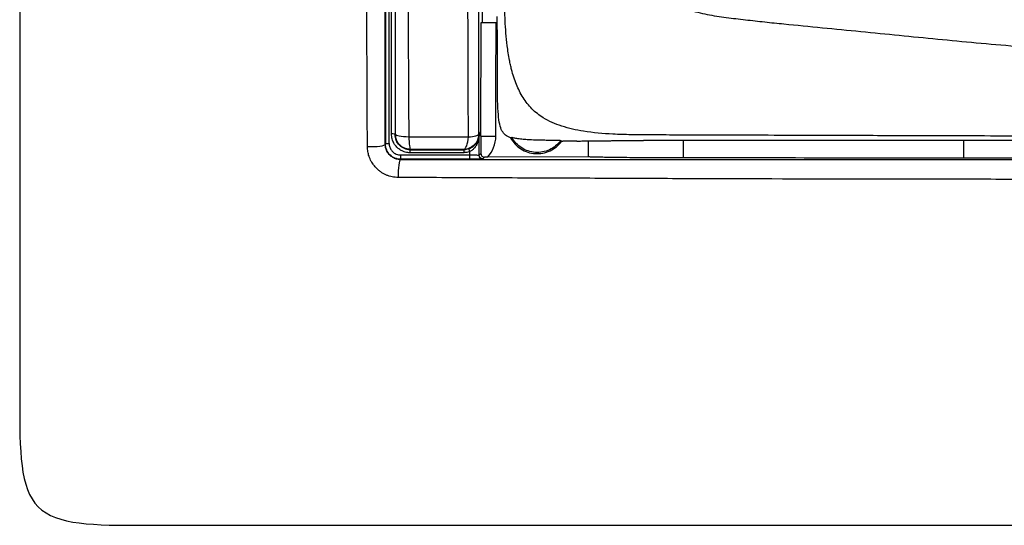
# Model space of a CAD drawing. Units: millimetres. Extents: x 0 to 420, y 0 to 297.
# Drawn here: x 64 to 96, y 163 to 180 of the extents above; entities that cross this region are included whole.
import ezdxf

# ---------------------------------------------------------------- set-up
doc = ezdxf.new("R2010")
doc.units = ezdxf.units.MM

msp = doc.modelspace()

# ---------------------------------------------------------------- linework, layer by layer
at = {"color": 7, "linetype": 'Continuous'}
for p, q in [((79.05, 203.982), (79.016, 179.482)), ((79.51, 179.482), (79.51, 179.689)), ((78.97, 179.482), (78.963, 175.882)), ((79.512, 179.482), (79.47, 179.482)), ((79.51, 179.482), (79.512, 179.482)), ((76.154, 175.813), (76.165, 175.824)), ((78.935, 175.882), (78.933, 175.789)), ((78.967, 175.882), (78.935, 175.882)), ((78.967, 175.759), (78.967, 175.882)), ((75.839, 175.501), (75.832, 175.493)), ((76.664, 175.325), (76.652, 175.313)), ((78.409, 175.316), (78.4, 175.325)), ((81.624, 175.594), (81.665, 175.594)), ((82.499, 175.606), (82.499, 175.079)), ((84.881, 175.617), (84.31, 175.617)), ((85.63, 175.047), (85.63, 175.618)), ((105.059, 175.611), (94.822, 175.623)), ((94.822, 175.623), (94.822, 175.038)), ((76.341, 175.001), (76.333, 174.992)), ((76.341, 175.144), (78.612, 175.149)), ((78.612, 175.006), (76.341, 175.001)), ((78.912, 175.134), (78.974, 175.191)), ((79.095, 175.072), (79.032, 175.014)), ((82.499, 175.079), (79.188, 175.072))]:
    msp.add_line(p, q, dxfattribs=at)
at = {"color": 7, "linetype": 'Continuous', "flags": 128}
msp.add_lwpolyline([(78.933, 175.789), (78.915, 175.806), (78.897, 175.824)], dxfattribs=at)
at = {"color": 7, "linetype": 'Continuous'}
for points in [[(63.822, 203.982), (63.822, 200.983), (63.822, 193.981), (63.822, 172.982), (63.822, 166.631), (63.822, 162.982), (67.471, 162.982), (73.822, 162.982), (94.821, 162.982), (101.823, 162.982), (104.822, 162.982)], [(79.463, 175.758), (79.466, 177), (79.468, 178.243), (79.47, 179.482)], [(76.154, 175.813), (76.154, 175.819), (76.127, 175.83), (76.065, 175.835), (76.034, 175.835)], [(78.91, 175.759), (78.91, 175.762), (78.91, 175.765), (78.91, 175.769)], [(78.912, 175.134), (78.911, 175.342), (78.91, 175.55), (78.91, 175.759)], [(79.188, 175.072), (79.362, 175.255), (79.462, 175.506), (79.463, 175.758)], [(79.988, 175.717), (79.976, 175.712), (79.963, 175.707), (79.95, 175.703)], [(75.839, 175.501), (75.84, 175.506), (75.866, 175.518), (75.928, 175.523), (75.959, 175.523)], [(76.651, 175.216), (76.651, 175.242), (76.652, 175.292), (76.652, 175.313), (76.652, 175.313)], [(78.572, 175.344), (78.52, 175.325), (78.465, 175.316), (78.409, 175.316)], [(78.409, 175.316), (78.409, 175.315), (78.41, 175.295), (78.41, 175.245), (78.41, 175.218)], [(78.611, 175.253), (78.602, 175.278), (78.584, 175.325), (78.574, 175.344), (78.572, 175.344)], [(81.624, 175.594), (81.612, 175.6), (81.6, 175.607), (81.589, 175.613)], [(82.129, 175.6), (82.034, 175.598), (81.868, 175.596), (81.665, 175.594)], [(85.63, 175.618), (85.375, 175.618), (85.124, 175.617), (84.881, 175.617)], [(76.341, 175.001), (76.341, 175.001), (76.341, 175.035), (76.341, 175.11), (76.341, 175.144)], [(78.612, 175.149), (78.612, 175.184), (78.611, 175.218), (78.611, 175.253)], [(78.612, 175.006), (78.612, 175.006), (78.612, 175.04), (78.612, 175.115), (78.612, 175.149)], [(79.032, 175.014), (79.001, 175.014), (78.938, 175.04), (78.912, 175.102), (78.912, 175.134)]]:
    msp.add_open_spline(points, degree=3, dxfattribs=at)
for points, knots in [([(75.245, 175.418), (75.243, 175.732), (75.24, 176.322), (75.235, 177.504), (75.226, 179.558), (75.213, 182.524), (75.2, 186.093), (75.191, 189.078), (75.188, 191.462), (75.184, 193.846), (75.183, 196.266), (75.181, 198.652), (75.183, 200.418), (75.169, 202.167), (75.177, 203.361), (75.181, 203.982)], [0, 0, 0, 0, 0.033246, 0.06254, 0.125073, 0.250118, 0.375148, 0.500153, 0.563349, 0.625098, 0.750023, 0.8169, 0.874984, 0.934957, 1, 1, 1, 1]), ([(75.832, 175.493), (75.832, 175.838), (75.832, 176.539), (75.832, 177.613), (75.832, 178.729), (75.832, 179.886), (75.832, 181.085), (75.832, 182.326), (75.832, 184.116), (75.832, 186.576), (75.832, 189.888), (75.833, 193.35), (75.833, 196.461), (75.833, 198.754), (75.833, 200.589), (75.833, 202.241), (75.833, 203.434), (75.833, 203.982)], [0, 0, 0, 0, 0.036543, 0.074507, 0.113895, 0.154708, 0.196949, 0.240617, 0.285711, 0.385777, 0.499832, 0.634085, 0.749702, 0.826641, 0.874781, 0.942453, 1, 1, 1, 1]), ([(75.835, 203.982), (75.835, 203.668), (75.835, 202.955), (75.835, 201.762), (75.835, 199.692), (75.835, 196.831), (75.835, 193.261), (75.836, 190.29), (75.836, 187.915), (75.837, 186.246), (75.837, 184.468), (75.838, 182.451), (75.838, 180.248), (75.839, 178.237), (75.839, 176.708), (75.839, 175.85), (75.839, 175.501)], [0, 0, 0, 0, 0.032995, 0.074696, 0.125123, 0.250109, 0.374932, 0.499832, 0.562275, 0.624712, 0.675635, 0.749667, 0.83765, 0.908677, 0.962783, 1, 1, 1, 1]), ([(75.959, 175.523), (75.959, 176.691), (75.958, 177.866), (75.958, 180.221), (75.957, 181.401), (75.956, 184.95), (75.956, 187.325), (75.956, 192.084), (75.955, 194.467), (75.955, 198.039), (75.955, 199.229), (75.955, 201.608), (75.955, 202.796), (75.955, 203.982)], [0, 0, 0, 0, 0.125, 0.125, 0.25, 0.25, 0.5, 0.5, 0.75, 0.75, 0.875, 0.875, 1, 1, 1, 1]), ([(76.034, 175.835), (76.034, 176.091), (76.034, 176.609), (76.035, 177.395), (76.035, 178.195), (76.035, 179.009), (76.035, 179.838), (76.035, 180.681), (76.036, 181.538), (76.036, 182.41), (76.036, 183.296), (76.036, 184.196), (76.036, 185.111), (76.036, 186.04), (76.036, 186.983), (76.037, 187.94), (76.037, 188.912), (76.037, 189.898), (76.037, 190.898), (76.037, 191.912), (76.037, 192.94), (76.037, 193.982), (76.037, 195.038), (76.037, 196.108), (76.037, 197.192), (76.037, 198.29), (76.037, 199.401), (76.037, 200.527), (76.037, 201.666), (76.037, 202.82), (76.037, 203.593), (76.037, 203.982)], [0, 0, 0, 0, 0.027679, 0.055844, 0.084494, 0.11363, 0.143253, 0.173361, 0.203957, 0.235038, 0.266605, 0.298658, 0.331197, 0.364221, 0.397731, 0.431727, 0.46621, 0.501179, 0.536634, 0.572575, 0.609003, 0.645915, 0.683314, 0.721198, 0.759568, 0.798426, 0.837769, 0.877598, 0.917913, 0.958713, 1, 1, 1, 1]), ([(76.157, 203.982), (76.157, 203.589), (76.157, 202.803), (76.157, 201.623), (76.157, 199.658), (76.157, 196.9), (76.157, 193.371), (76.157, 190.213), (76.156, 187.481), (76.156, 185.199), (76.156, 183.055), (76.156, 181.049), (76.155, 179.181), (76.155, 177.45), (76.154, 176.344), (76.154, 175.813)], [0, 0, 0, 0, 0.0417002, 0.0834005, 0.125102, 0.2500724, 0.3760044, 0.4997616, 0.5855552, 0.6665702, 0.7428106, 0.8142746, 0.8809603, 0.9428666, 1, 1, 1, 1]), ([(76.165, 175.824), (76.165, 176.212), (76.165, 176.988), (76.165, 178.153), (76.165, 179.441), (76.165, 180.997), (76.165, 183.282), (76.165, 186.282), (76.166, 189.719), (76.166, 193.297), (76.166, 196.225), (76.166, 198.662), (76.166, 200.533), (76.166, 202.315), (76.166, 203.495), (76.166, 203.982)], [0, 0, 0, 0, 0.041707, 0.083403, 0.1250901, 0.1798133, 0.2500443, 0.3693144, 0.4998244, 0.6159362, 0.7496622, 0.810895, 0.8747488, 0.9482949, 1, 1, 1, 1]), ([(76.538, 203.982), (76.538, 203.683), (76.539, 203.008), (76.54, 201.88), (76.541, 200.523), (76.542, 198.863), (76.543, 197.095), (76.545, 194.682), (76.547, 192.277), (76.549, 189.994), (76.551, 188.427), (76.554, 187.052), (76.558, 185.615), (76.563, 184.116), (76.569, 182.556), (76.576, 180.935), (76.584, 179.253), (76.592, 177.514), (76.599, 176.339), (76.603, 175.742)], [0, 0, 0, 0, 0.0316629, 0.0714409, 0.1193362, 0.1753442, 0.2471523, 0.306513, 0.4308957, 0.5020495, 0.548479, 0.5971379, 0.6480303, 0.7011576, 0.7565204, 0.8141186, 0.8739549, 0.936034, 1, 1, 1, 1]), ([(78.562, 175.739), (78.561, 176.028), (78.559, 176.609), (78.556, 177.484), (78.553, 178.362), (78.549, 179.337), (78.545, 180.801), (78.537, 183.27), (78.527, 186.404), (78.518, 189.948), (78.511, 193.358), (78.508, 196.505), (78.507, 199.248), (78.506, 201.614), (78.506, 203.191), (78.506, 203.98)], [0, 0, 0, 0, 0.0311046, 0.062449, 0.0938658, 0.1252791, 0.1667816, 0.2503428, 0.3886571, 0.5001477, 0.6264833, 0.749853, 0.8332479, 0.9166414, 1, 1, 1, 1]), ([(78.899, 203.982), (78.899, 203.59), (78.899, 202.783), (78.899, 201.535), (78.899, 200.214), (78.899, 198.821), (78.899, 196.809), (78.898, 193.907), (78.898, 190.244), (78.898, 187.012), (78.898, 184.508), (78.898, 182.738), (78.897, 180.914), (78.897, 179.008), (78.897, 177.255), (78.897, 176.186), (78.897, 175.824)], [0, 0, 0, 0, 0.041542, 0.085658, 0.132347, 0.181604, 0.233427, 0.345786, 0.489573, 0.622651, 0.689638, 0.756621, 0.811702, 0.884692, 0.960971, 1, 1, 1, 1]), ([(105.219, 175.73), (104.886, 175.732), (104.105, 175.735), (102.617, 175.74), (101.142, 175.747), (99.792, 175.752), (98.858, 175.755), (97.955, 175.759), (96.851, 175.762), (95.567, 175.767), (93.773, 175.772), (91.864, 175.778), (89.902, 175.784), (88.287, 175.789), (87.116, 175.793), (86.238, 175.796), (85.535, 175.798), (84.747, 175.801), (83.99, 175.803), (83.185, 175.828), (82.417, 175.893), (81.642, 176.063), (81.064, 176.313), (80.636, 176.643), (80.342, 177.019), (80.124, 177.462), (80.008, 177.832), (79.943, 178.103), (79.889, 178.363), (79.815, 178.847), (79.763, 179.523), (79.751, 180.039), (79.745, 180.279)], [0, 0, 0, 0, 0.035079, 0.082108, 0.156702, 0.190447, 0.224266, 0.254875, 0.285285, 0.340244, 0.389617, 0.47343, 0.540539, 0.595383, 0.642743, 0.663416, 0.687564, 0.716529, 0.746129, 0.767037, 0.80115, 0.82691, 0.850214, 0.866703, 0.883202, 0.899944, 0.918193, 0.923675, 0.929172, 0.945963, 0.97488, 1, 1, 1, 1]), ([(85.214, 180.178), (85.263, 180.151), (85.355, 180.098), (85.496, 180.03), (85.639, 179.97), (85.938, 179.863), (86.404, 179.75), (86.928, 179.673), (87.348, 179.619), (87.768, 179.572), (88.294, 179.511), (89.136, 179.427), (90.609, 179.282), (92.714, 179.077), (95.265, 178.82), (97.796, 178.615), (99.905, 178.482), (101.565, 178.393), (102.808, 178.317), (104.065, 178.236), (104.903, 178.195), (105.338, 178.173)], [0, 0, 0, 0, 0.00827, 0.015658, 0.023128, 0.031241, 0.06249, 0.093754, 0.109324, 0.125004, 0.156254, 0.187503, 0.250003, 0.375008, 0.500002, 0.628543, 0.749953, 0.812438, 0.874932, 0.935062, 1, 1, 1, 1]), ([(79.47, 179.482), (79.341, 179.482), (79.212, 179.482), (79.027, 179.482), (78.972, 179.482), (78.97, 179.482)], [0, 0, 0, 0, 0.5, 0.5, 1, 1, 1, 1]), ([(79.95, 175.703), (79.881, 175.728), (79.826, 175.76), (79.734, 175.837), (79.696, 175.883), (79.603, 176.054), (79.53, 176.379), (79.517, 177.078), (79.514, 177.811), (79.514, 178.091), (79.513, 178.729), (79.512, 179.087), (79.512, 179.482)], [0, 0, 0, 0, 0.125, 0.125, 0.25, 0.25, 0.5, 0.75, 0.75, 0.875, 0.875, 1, 1, 1, 1]), ([(76.651, 175.216), (76.624, 175.217), (76.569, 175.219), (76.488, 175.236), (76.398, 175.267), (76.302, 175.319), (76.199, 175.406), (76.109, 175.522), (76.047, 175.672), (76.038, 175.78), (76.034, 175.835)], [0, 0, 0, 0, 0.084472, 0.167976, 0.252056, 0.376703, 0.501806, 0.666541, 0.82892, 1, 1, 1, 1]), ([(76.652, 175.313), (76.633, 175.313), (76.617, 175.314), (76.584, 175.317), (76.568, 175.32), (76.52, 175.33), (76.488, 175.339), (76.398, 175.378), (76.343, 175.415), (76.206, 175.555), (76.154, 175.684), (76.154, 175.813)], [0, 0, 0, 0, 0.0625, 0.0625, 0.125, 0.125, 0.25, 0.25, 0.5, 0.5, 1, 1, 1, 1]), ([(76.165, 175.824), (76.167, 175.804), (76.213, 175.785), (76.372, 175.756), (76.484, 175.746), (76.603, 175.744)], [0, 0, 0, 0, 0.5, 0.5, 1, 1, 1, 1]), ([(76.664, 175.325), (76.662, 175.325), (76.654, 175.325), (76.637, 175.326), (76.619, 175.327), (76.595, 175.33), (76.563, 175.335), (76.519, 175.346), (76.464, 175.366), (76.39, 175.404), (76.31, 175.467), (76.236, 175.559), (76.178, 175.679), (76.169, 175.773), (76.165, 175.824)], [0, 0, 0, 0, 0.0099452, 0.0320609, 0.0634839, 0.0796444, 0.12599, 0.1866226, 0.2510775, 0.3532366, 0.5009447, 0.6388453, 0.8052342, 1, 1, 1, 1]), ([(76.603, 175.743), (76.606, 175.629), (76.613, 175.523), (76.635, 175.372), (76.649, 175.328), (76.664, 175.325)], [0, 0, 0, 0, 0.5, 0.5, 1, 1, 1, 1]), ([(76.603, 175.742), (76.685, 175.741), (76.85, 175.74), (77.098, 175.738), (77.344, 175.737), (77.59, 175.736), (77.835, 175.736), (78.079, 175.736), (78.322, 175.737), (78.482, 175.738), (78.562, 175.738)], [0, 0, 0, 0, 0.12556, 0.249968, 0.373741, 0.497382, 0.621375, 0.746186, 0.872257, 1, 1, 1, 1]), ([(78.897, 175.824), (78.897, 175.693), (78.843, 175.564), (78.659, 175.38), (78.53, 175.326), (78.4, 175.325)], [0, 0, 0, 0, 0.5, 0.5, 1, 1, 1, 1]), ([(78.4, 175.325), (78.439, 175.327), (78.477, 175.371), (78.535, 175.52), (78.555, 175.626), (78.562, 175.739)], [0, 0, 0, 0, 0.5, 0.5, 1, 1, 1, 1]), ([(78.562, 175.739), (78.658, 175.745), (78.743, 175.757), (78.862, 175.787), (78.895, 175.805), (78.897, 175.823)], [0, 0, 0, 0, 0.5, 0.5, 1, 1, 1, 1]), ([(78.91, 175.769), (78.91, 175.769), (78.909, 175.757), (78.906, 175.738), (78.904, 175.728), (78.898, 175.698), (78.892, 175.678), (78.872, 175.618), (78.853, 175.579), (78.801, 175.502), (78.768, 175.464), (78.684, 175.396), (78.632, 175.365), (78.572, 175.344)], [0, 0, 0, 0, 0.0625, 0.0625, 0.125, 0.125, 0.25, 0.25, 0.5, 0.5, 0.75, 0.75, 1, 1, 1, 1]), ([(78.91, 175.759), (78.91, 175.758), (78.91, 175.757), (78.909, 175.749), (78.908, 175.737), (78.906, 175.72), (78.902, 175.698), (78.897, 175.667), (78.886, 175.617), (78.867, 175.555), (78.838, 175.489), (78.806, 175.433), (78.762, 175.37), (78.7, 175.305), (78.64, 175.27), (78.611, 175.253)], [0, 0, 0, 0, 0.013053, 0.030606, 0.054211, 0.084507, 0.121789, 0.170055, 0.243074, 0.377121, 0.487461, 0.59175, 0.687012, 0.850261, 1, 1, 1, 1]), ([(78.933, 175.789), (78.932, 175.782), (78.931, 175.78), (78.929, 175.776), (78.928, 175.775), (78.925, 175.773), (78.923, 175.772), (78.919, 175.77), (78.917, 175.77), (78.914, 175.769), (78.912, 175.769), (78.91, 175.769)], [0, 0, 0, 0, 0.125, 0.125, 0.25, 0.25, 0.5, 0.5, 0.75, 0.75, 1, 1, 1, 1]), ([(78.933, 175.789), (78.932, 175.788), (78.932, 175.783), (78.932, 175.781), (78.931, 175.777), (78.93, 175.775), (78.928, 175.772), (78.926, 175.769), (78.924, 175.767), (78.922, 175.765), (78.919, 175.763), (78.916, 175.761), (78.913, 175.76), (78.911, 175.759), (78.91, 175.759)], [0, 0, 0, 0, 0.01117, 0.03528, 0.072502, 0.122871, 0.186403, 0.263104, 0.352978, 0.456027, 0.572252, 0.701656, 0.844238, 1, 1, 1, 1]), ([(78.967, 175.759), (78.967, 175.753), (78.967, 175.737), (78.968, 175.712), (78.968, 175.684), (78.968, 175.65), (78.969, 175.611), (78.97, 175.565), (78.971, 175.499), (78.971, 175.413), (78.973, 175.306), (78.973, 175.229), (78.974, 175.191)], [0, 0, 0, 0, 0.030133, 0.069806, 0.120465, 0.182912, 0.257758, 0.345638, 0.447351, 0.632609, 0.816948, 1, 1, 1, 1]), ([(78.967, 175.759), (78.983, 175.759), (79.043, 175.759), (79.223, 175.759), (79.343, 175.759), (79.463, 175.758)], [0, 0, 0, 0, 0.5, 0.5, 1, 1, 1, 1]), ([(79.95, 175.703), (80.031, 175.557), (80.148, 175.432), (80.429, 175.254), (80.592, 175.2), (80.924, 175.179), (81.092, 175.211), (81.393, 175.351), (81.526, 175.46), (81.624, 175.594)], [0, 0, 0, 0, 0.25, 0.25, 0.5, 0.5, 0.75, 0.75, 1, 1, 1, 1]), ([(81.589, 175.613), (81.587, 175.613), (81.584, 175.614), (81.566, 175.615), (81.54, 175.616), (81.5, 175.617), (81.443, 175.618), (81.351, 175.62), (81.229, 175.622), (81.042, 175.625), (80.823, 175.629), (80.594, 175.637), (80.394, 175.65), (80.252, 175.665), (80.153, 175.68), (80.087, 175.693), (80.034, 175.706), (79.997, 175.716), (79.991, 175.716), (79.988, 175.717)], [0, 0, 0, 0, 0.0358653, 0.0706648, 0.1045938, 0.1378237, 0.1875187, 0.233936, 0.3087839, 0.3772403, 0.4924122, 0.5915707, 0.6730133, 0.7644762, 0.8078772, 0.8532279, 0.9032971, 0.9519523, 1, 1, 1, 1]), ([(81.589, 175.613), (81.494, 175.486), (81.367, 175.382), (81.079, 175.249), (80.919, 175.219), (80.602, 175.24), (80.446, 175.29), (80.178, 175.459), (80.066, 175.578), (79.988, 175.717)], [0, 0, 0, 0, 0.25, 0.25, 0.5, 0.5, 0.75, 0.75, 1, 1, 1, 1]), ([(75.245, 175.418), (75.387, 175.414), (75.539, 175.42), (75.761, 175.449), (75.829, 175.471), (75.832, 175.493)], [0, 0, 0, 0, 0.5, 0.5, 1, 1, 1, 1]), ([(76.257, 174.406), (76.223, 174.407), (76.156, 174.41), (76.057, 174.425), (75.962, 174.449), (75.871, 174.482), (75.783, 174.524), (75.699, 174.575), (75.619, 174.635), (75.533, 174.713), (75.447, 174.812), (75.36, 174.944), (75.295, 175.092), (75.255, 175.256), (75.249, 175.362), (75.245, 175.418)], [0, 0, 0, 0, 0.064804, 0.127779, 0.189462, 0.250445, 0.311362, 0.372876, 0.435655, 0.500355, 0.591287, 0.681146, 0.797154, 0.894822, 1, 1, 1, 1]), ([(76.333, 174.992), (76.31, 174.993), (76.266, 174.995), (76.2, 175.009), (76.137, 175.031), (76.079, 175.06), (76.026, 175.097), (75.962, 175.153), (75.896, 175.239), (75.842, 175.361), (75.835, 175.449), (75.832, 175.493)], [0, 0, 0, 0, 0.0882635, 0.1743772, 0.2584987, 0.3407973, 0.4214537, 0.5006598, 0.6594623, 0.8254481, 1, 1, 1, 1]), ([(76.341, 175.001), (76.209, 175), (76.078, 175.055), (75.893, 175.241), (75.839, 175.37), (75.839, 175.501)], [0, 0, 0, 0, 0.5, 0.5, 1, 1, 1, 1]), ([(75.959, 175.523), (75.96, 175.502), (75.962, 175.462), (75.977, 175.403), (75.999, 175.349), (76.03, 175.299), (76.088, 175.232), (76.19, 175.16), (76.29, 175.149), (76.341, 175.144)], [0, 0, 0, 0, 0.104784, 0.204959, 0.302845, 0.400926, 0.501673, 0.749193, 1, 1, 1, 1]), ([(76.652, 175.313), (76.798, 175.313), (77.091, 175.313), (77.53, 175.313), (77.892, 175.314), (78.185, 175.315), (78.332, 175.315), (78.409, 175.316)], [0, 0, 0, 0, 0.249999, 0.499998, 0.749997, 0.867859, 1, 1, 1, 1]), ([(78.4, 175.325), (78.342, 175.325), (78.227, 175.325), (78.054, 175.325), (77.883, 175.325), (77.713, 175.325), (77.468, 175.325), (77.117, 175.325), (76.824, 175.325), (76.664, 175.325)], [0, 0, 0, 0, 0.104212, 0.205998, 0.305628, 0.403369, 0.499492, 0.726891, 1, 1, 1, 1]), ([(82.129, 175.6), (82.155, 175.6), (82.205, 175.601), (82.291, 175.603), (82.385, 175.605), (82.486, 175.606), (82.593, 175.608), (82.706, 175.609), (82.824, 175.61), (82.947, 175.611), (83.075, 175.612), (83.205, 175.613), (83.338, 175.614), (83.474, 175.615), (83.612, 175.615), (83.751, 175.616), (83.89, 175.616), (84.03, 175.616), (84.17, 175.617), (84.263, 175.617), (84.31, 175.617)], [0, 0, 0, 0, 0.061167, 0.121674, 0.18152, 0.240706, 0.299233, 0.357099, 0.414304, 0.47085, 0.526735, 0.581961, 0.636526, 0.690431, 0.743676, 0.796261, 0.848186, 0.899451, 0.950055, 1, 1, 1, 1]), ([(94.822, 175.623), (94.073, 175.622), (92.541, 175.621), (90.227, 175.62), (87.912, 175.619), (86.38, 175.619), (85.63, 175.618)], [0, 0, 0, 0, 0.244279, 0.5, 0.755264, 1, 1, 1, 1]), ([(76.333, 174.992), (76.31, 174.99), (76.288, 174.922), (76.26, 174.7), (76.253, 174.547), (76.257, 174.406)], [0, 0, 0, 0, 0.5, 0.5, 1, 1, 1, 1]), ([(76.333, 174.992), (76.745, 174.992), (77.519, 174.992), (78.603, 174.992), (79.534, 174.992), (80.31, 174.992), (80.93, 174.992), (81.396, 174.992), (82.564, 174.992), (84.482, 174.992), (88.116, 174.992), (91.886, 174.993), (95.534, 174.993), (97.36, 174.993), (98.143, 174.993)], [0, 0, 0, 0, 0.057141, 0.107149, 0.150015, 0.185732, 0.214296, 0.235704, 0.249954, 0.375444, 0.499786, 0.749707, 0.892694, 1, 1, 1, 1]), ([(78.41, 175.218), (78.119, 175.217), (77.533, 175.215), (76.947, 175.216), (76.651, 175.216)], [0, 0, 0, 0, 0.495849, 1, 1, 1, 1]), ([(78.611, 175.253), (78.59, 175.246), (78.546, 175.233), (78.479, 175.222), (78.433, 175.22), (78.41, 175.218)], [0, 0, 0, 0, 0.3298712, 0.661994, 1, 1, 1, 1]), ([(78.612, 175.149), (78.627, 175.149), (78.659, 175.149), (78.705, 175.148), (78.749, 175.147), (78.791, 175.146), (78.84, 175.144), (78.895, 175.14), (78.906, 175.136), (78.912, 175.134)], [0, 0, 0, 0, 0.099043, 0.199516, 0.301531, 0.405213, 0.510679, 0.719016, 1, 1, 1, 1]), ([(79.032, 175.014), (79.031, 175.013), (79.029, 175.013), (79.018, 175.012), (78.998, 175.011), (78.965, 175.01), (78.898, 175.008), (78.782, 175.007), (78.669, 175.006), (78.612, 175.006)], [0, 0, 0, 0, 0.08165, 0.162536, 0.243883, 0.365844, 0.487601, 0.741786, 1, 1, 1, 1]), ([(78.974, 175.191), (78.976, 175.176), (78.98, 175.146), (79.005, 175.107), (79.045, 175.077), (79.078, 175.074), (79.095, 175.072)], [0, 0, 0, 0, 0.252273, 0.491092, 0.743593, 1, 1, 1, 1]), ([(79.188, 175.072), (79.173, 175.072), (79.142, 175.072), (79.111, 175.072), (79.095, 175.072)], [0, 0, 0, 0, 0.491289, 1, 1, 1, 1]), ([(85.63, 175.047), (85.562, 175.047), (85.428, 175.047), (85.228, 175.047), (85.032, 175.048), (84.838, 175.048), (84.553, 175.05), (84.185, 175.052), (83.757, 175.056), (83.367, 175.06), (83.061, 175.065), (82.826, 175.07), (82.646, 175.074), (82.548, 175.077), (82.499, 175.079)], [0, 0, 0, 0, 0.050332, 0.100383, 0.150281, 0.200149, 0.250112, 0.375325, 0.5001, 0.625167, 0.750063, 0.833454, 0.91656, 1, 1, 1, 1]), ([(94.822, 175.038), (93.268, 175.04), (90.204, 175.044), (87.14, 175.046), (85.63, 175.047)], [0, 0, 0, 0, 0.507095, 1, 1, 1, 1]), ([(104.071, 175.042), (102.451, 175.042), (99.368, 175.041), (96.285, 175.039), (94.822, 175.038)], [0, 0, 0, 0, 0.525548, 1, 1, 1, 1]), ([(98.126, 174.342), (97.662, 174.342), (96.748, 174.342), (94.921, 174.345), (91.73, 174.347), (88.069, 174.356), (84.423, 174.368), (82.149, 174.379), (80.339, 174.386), (79.002, 174.392), (77.64, 174.397), (76.735, 174.403), (76.257, 174.406)], [0, 0, 0, 0, 0.063493, 0.124911, 0.249852, 0.499812, 0.625855, 0.749878, 0.812081, 0.874928, 0.934027, 1, 1, 1, 1])]:
    msp.add_open_spline(points, degree=3, knots=knots, dxfattribs=at)

doc.saveas('drawing.dxf')
